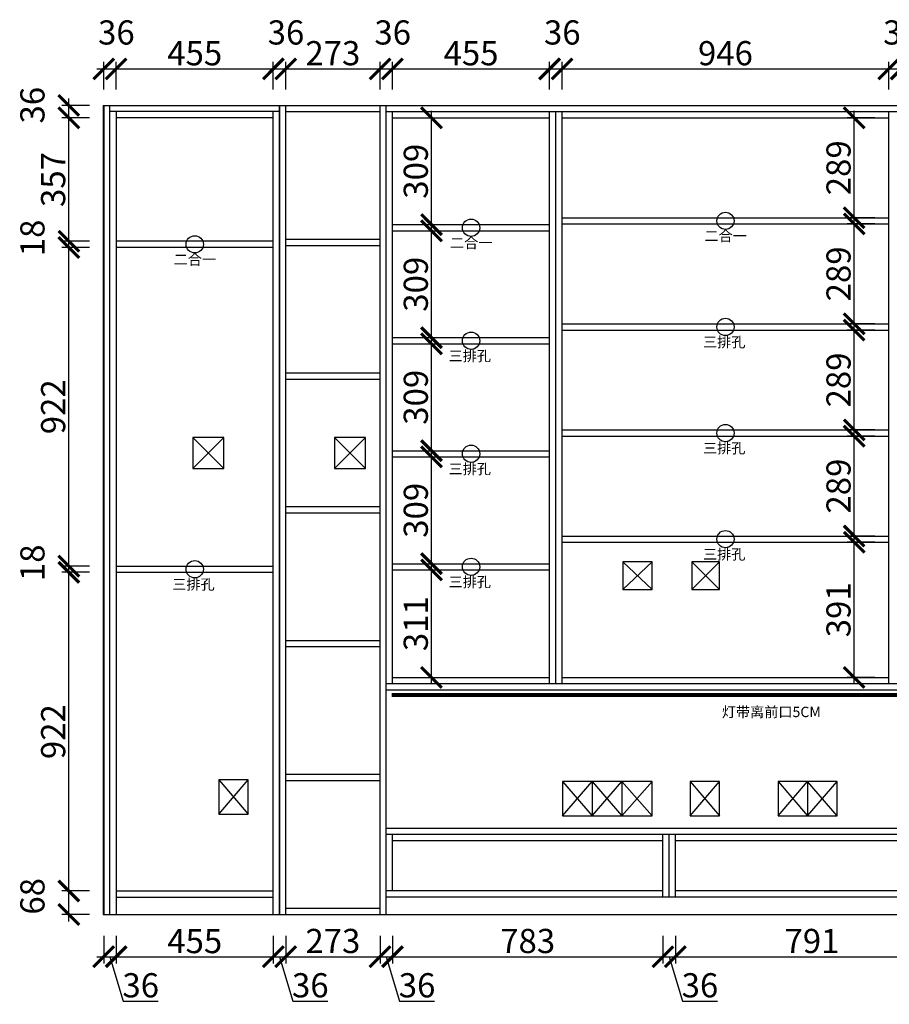
# Model space of a CAD drawing. Units: millimetres. Extents: x 224619 to 233322, y -125244 to -119471.
# Drawn here: x 228418 to 230935, y -125221 to -122372 of the extents above; entities that cross this region are included whole.
import ezdxf
from ezdxf.lldxf.tags import DXFTag

# ---------------------------------------------------------------- set-up
doc = ezdxf.new("R2010")
doc.units = ezdxf.units.MM
doc.header["$PDMODE"] = 35
doc.header["$PDSIZE"] = -20
for name, color, linetype in [('图层1', 1, 'Continuous'), ('墙体', 4, 'Continuous'), ('门板', 3, 'Continuous')]:
    doc.layers.add(name, color=color, linetype=linetype)
doc.styles.get("Standard").update_dxf_attribs({"font": 'arial.ttf'})
tags = doc.linetypes.add('LED_LED_LINE', pattern='A,12.7,-5.08,["LED",Standard,S=2.54,R=0,X=-2.54,Y=-1.27],-6.35', length=24.13).pattern_tags.tags
tags[6] = DXFTag(74, 10)
doc.dimstyles.new('ISO-25', dxfattribs={"dimtxt": 70, "dimasz": 60, "dimexe": 20, "dimexo": 30, "dimtad": 1, "dimdec": 0, "dimdsep": 46, "dimtxsty": 'Standard', "dimblk": 'ARCHTICK', "dimcen": 2.5, "dimdle": 20, "dimclrd": 1, "dimclre": 1, "dimclrt": 1, "dimadec": 0, "dimazin": 0, "dimtfac": 1, "dimtdec": 0, "dimtmove": 1, "dimatfit": 3, "dimfxl": 60, "dimfxlon": 1, "dimarcsym": 0})

# ---------------------------------------------------------------- blocks, each defined once
blk = doc.blocks.new('DASFDAS')
blk.add_circle((48974.3, -7569.5), 25)
at = {"insert": (48913.3, -7598.4), "char_height": 30, "attachment_point": 1}
blk.add_mtext_dynamic_manual_height_columns('{\\fSimSun|b0|i0|c134|p2;二合一}', width=472.59, gutter_width=12.5, heights=[0], dxfattribs=at)
blk = doc.blocks.new('ASDFA')
blk.add_circle((48974.3, -7426.8), 25)
at = {"insert": (48909.2, -7455.6), "char_height": 30, "attachment_point": 1}
blk.add_mtext_dynamic_manual_height_columns('{\\fSimSun|b0|i0|c134|p2;三排孔}', width=472.59, gutter_width=12.5, heights=[0], dxfattribs=at)
blk = doc.blocks.new('_ArchTick')
at = {"color": 0, "linetype": 'ByBlock', "const_width": 0.15}
blk.add_lwpolyline([(-0.5, -0.5), (0.5, 0.5)], dxfattribs=at)
blk = doc.blocks.new('*D51')
at = {"color": 1, "lineweight": -2, "transparency": 16777216}
for p, q in [((228661, -125023.2), (228661, -125103.2)), ((228697, -125023.2), (228697, -125103.2)), ((228641, -125083.2), (228717, -125083.2)), ((228679, -125083.2), (228717.5, -125211.4)), ((228717.5, -125211.4), (228818.9, -125211.4))]:
    blk.add_line(p, q, dxfattribs=at)
at = {"layer": 'Defpoints', "color": 0, "transparency": 16777216}
for p in [(228661, -124961.1), (228697, -124961.1), (228697, -125083.2)]:
    blk.add_point(p, dxfattribs=at)
at = {"color": 1, "lineweight": -2, "transparency": 16777216, "xscale": 60, "yscale": 60, "zscale": 60, "rotation": 180}
blk.add_blockref('_ArchTick', (228661, -125083.2), dxfattribs=at)
at = {"color": 1, "lineweight": -2, "transparency": 16777216, "xscale": 60, "yscale": 60, "zscale": 60}
blk.add_blockref('_ArchTick', (228697, -125083.2), dxfattribs=at)
at = {"color": 1, "transparency": 16777216, "insert": (228768.2, -125175), "char_height": 70, "attachment_point": 5}
blk.add_mtext('36', dxfattribs=at)
blk = doc.blocks.new('*D52')
at = {"color": 1, "lineweight": -2, "transparency": 16777216}
for p, q in [((228697, -125023.2), (228697, -125103.2)), ((229152, -125023.2), (229152, -125103.2)), ((228677, -125083.2), (229172, -125083.2))]:
    blk.add_line(p, q, dxfattribs=at)
at = {"layer": 'Defpoints', "color": 0, "transparency": 16777216}
for p in [(228697, -124961.1), (229152, -124961.1), (229152, -125083.2)]:
    blk.add_point(p, dxfattribs=at)
at = {"color": 1, "lineweight": -2, "transparency": 16777216, "xscale": 60, "yscale": 60, "zscale": 60, "rotation": 180}
blk.add_blockref('_ArchTick', (228697, -125083.2), dxfattribs=at)
at = {"color": 1, "lineweight": -2, "transparency": 16777216, "xscale": 60, "yscale": 60, "zscale": 60}
blk.add_blockref('_ArchTick', (229152, -125083.2), dxfattribs=at)
at = {"color": 1, "transparency": 16777216, "insert": (228924.5, -125047), "char_height": 70, "attachment_point": 5}
blk.add_mtext('455', dxfattribs=at)
blk = doc.blocks.new('*D53')
at = {"color": 1, "lineweight": -2, "transparency": 16777216}
for p, q in [((229152, -125023.2), (229152, -125103.2)), ((229188, -125023.2), (229188, -125103.2)), ((229132, -125083.2), (229208, -125083.2)), ((229170, -125083.2), (229208.5, -125211.4)), ((229208.5, -125211.4), (229309.9, -125211.4))]:
    blk.add_line(p, q, dxfattribs=at)
at = {"layer": 'Defpoints', "color": 0, "transparency": 16777216}
for p in [(229152, -124961.1), (229188, -124961.1), (229188, -125083.2)]:
    blk.add_point(p, dxfattribs=at)
at = {"color": 1, "lineweight": -2, "transparency": 16777216, "xscale": 60, "yscale": 60, "zscale": 60, "rotation": 180}
blk.add_blockref('_ArchTick', (229152, -125083.2), dxfattribs=at)
at = {"color": 1, "lineweight": -2, "transparency": 16777216, "xscale": 60, "yscale": 60, "zscale": 60}
blk.add_blockref('_ArchTick', (229188, -125083.2), dxfattribs=at)
at = {"color": 1, "transparency": 16777216, "insert": (229259.2, -125175), "char_height": 70, "attachment_point": 5}
blk.add_mtext('36', dxfattribs=at)
blk = doc.blocks.new('*D54')
at = {"color": 1, "lineweight": -2, "transparency": 16777216}
for p, q in [((229188, -125023.2), (229188, -125103.2)), ((229461, -125023.2), (229461, -125103.2)), ((229168, -125083.2), (229481, -125083.2))]:
    blk.add_line(p, q, dxfattribs=at)
at = {"layer": 'Defpoints', "color": 0, "transparency": 16777216}
for p in [(229188, -124961.1), (229461, -124961.1), (229461, -125083.2)]:
    blk.add_point(p, dxfattribs=at)
at = {"color": 1, "lineweight": -2, "transparency": 16777216, "xscale": 60, "yscale": 60, "zscale": 60, "rotation": 180}
blk.add_blockref('_ArchTick', (229188, -125083.2), dxfattribs=at)
at = {"color": 1, "lineweight": -2, "transparency": 16777216, "xscale": 60, "yscale": 60, "zscale": 60}
blk.add_blockref('_ArchTick', (229461, -125083.2), dxfattribs=at)
at = {"color": 1, "transparency": 16777216, "insert": (229324.5, -125046.8), "char_height": 70, "attachment_point": 5}
blk.add_mtext('273', dxfattribs=at)
blk = doc.blocks.new('*D55')
at = {"color": 1, "lineweight": -2, "transparency": 16777216}
for p, q in [((229461, -125023.2), (229461, -125103.2)), ((229497, -125023.2), (229497, -125103.2)), ((229441, -125083.2), (229517, -125083.2)), ((229479, -125083.2), (229517.5, -125211.4)), ((229517.5, -125211.4), (229618.9, -125211.4))]:
    blk.add_line(p, q, dxfattribs=at)
at = {"layer": 'Defpoints', "color": 0, "transparency": 16777216}
for p in [(229497, -124893.1), (229461, -124961.1), (229497, -125083.2)]:
    blk.add_point(p, dxfattribs=at)
at = {"color": 1, "lineweight": -2, "transparency": 16777216, "xscale": 60, "yscale": 60, "zscale": 60, "rotation": 180}
blk.add_blockref('_ArchTick', (229461, -125083.2), dxfattribs=at)
at = {"color": 1, "lineweight": -2, "transparency": 16777216, "xscale": 60, "yscale": 60, "zscale": 60}
blk.add_blockref('_ArchTick', (229497, -125083.2), dxfattribs=at)
at = {"color": 1, "transparency": 16777216, "insert": (229568.2, -125175), "char_height": 70, "attachment_point": 5}
blk.add_mtext('36', dxfattribs=at)
blk = doc.blocks.new('*D56')
at = {"color": 1, "lineweight": -2, "transparency": 16777216}
for p, q in [((229497, -125023.2), (229497, -125103.2)), ((230280, -125023.2), (230280, -125103.2)), ((229477, -125083.2), (230300, -125083.2))]:
    blk.add_line(p, q, dxfattribs=at)
at = {"layer": 'Defpoints', "color": 0, "transparency": 16777216}
for p in [(229497, -124893.1), (230280, -124893.1), (230280, -125083.2)]:
    blk.add_point(p, dxfattribs=at)
at = {"color": 1, "lineweight": -2, "transparency": 16777216, "xscale": 60, "yscale": 60, "zscale": 60, "rotation": 180}
blk.add_blockref('_ArchTick', (229497, -125083.2), dxfattribs=at)
at = {"color": 1, "lineweight": -2, "transparency": 16777216, "xscale": 60, "yscale": 60, "zscale": 60}
blk.add_blockref('_ArchTick', (230280, -125083.2), dxfattribs=at)
at = {"color": 1, "transparency": 16777216, "insert": (229888.5, -125046.8), "char_height": 70, "attachment_point": 5}
blk.add_mtext('783', dxfattribs=at)
blk = doc.blocks.new('*D57')
at = {"color": 1, "lineweight": -2, "transparency": 16777216}
for p, q in [((230280, -125023.2), (230280, -125103.2)), ((230316, -125023.2), (230316, -125103.2)), ((230260, -125083.2), (230336, -125083.2)), ((230298, -125083.2), (230336.5, -125211.4)), ((230336.5, -125211.4), (230437.9, -125211.4))]:
    blk.add_line(p, q, dxfattribs=at)
at = {"layer": 'Defpoints', "color": 0, "transparency": 16777216}
for p in [(230280, -124893.1), (230316, -124911.1), (230316, -125083.2)]:
    blk.add_point(p, dxfattribs=at)
at = {"color": 1, "lineweight": -2, "transparency": 16777216, "xscale": 60, "yscale": 60, "zscale": 60, "rotation": 180}
blk.add_blockref('_ArchTick', (230280, -125083.2), dxfattribs=at)
at = {"color": 1, "lineweight": -2, "transparency": 16777216, "xscale": 60, "yscale": 60, "zscale": 60}
blk.add_blockref('_ArchTick', (230316, -125083.2), dxfattribs=at)
at = {"color": 1, "transparency": 16777216, "insert": (230387.2, -125175), "char_height": 70, "attachment_point": 5}
blk.add_mtext('36', dxfattribs=at)
blk = doc.blocks.new('*D58')
at = {"color": 1, "lineweight": -2, "transparency": 16777216}
for p, q in [((230316, -125023.2), (230316, -125103.2)), ((231107, -125023.2), (231107, -125103.2)), ((230296, -125083.2), (231127, -125083.2))]:
    blk.add_line(p, q, dxfattribs=at)
at = {"layer": 'Defpoints', "color": 0, "transparency": 16777216}
for p in [(230316, -124911.1), (231107, -124893.1), (231107, -125083.2)]:
    blk.add_point(p, dxfattribs=at)
at = {"color": 1, "lineweight": -2, "transparency": 16777216, "xscale": 60, "yscale": 60, "zscale": 60, "rotation": 180}
blk.add_blockref('_ArchTick', (230316, -125083.2), dxfattribs=at)
at = {"color": 1, "lineweight": -2, "transparency": 16777216, "xscale": 60, "yscale": 60, "zscale": 60}
blk.add_blockref('_ArchTick', (231107, -125083.2), dxfattribs=at)
at = {"color": 1, "transparency": 16777216, "insert": (230711.5, -125046.8), "char_height": 70, "attachment_point": 5}
blk.add_mtext('791', dxfattribs=at)
blk = doc.blocks.new('*D62')
at = {"color": 1, "lineweight": -2, "transparency": 16777216}
for p, q in [((228560.1, -124981.1), (228560.1, -124873.1)), ((228620.1, -124893.1), (228540.1, -124893.1)), ((228620.1, -124961.1), (228540.1, -124961.1))]:
    blk.add_line(p, q, dxfattribs=at)
at = {"layer": 'Defpoints', "color": 0, "transparency": 16777216}
for p in [(228560.1, -124893.1), (228697, -124893.1), (228697, -124961.1)]:
    blk.add_point(p, dxfattribs=at)
at = {"color": 1, "lineweight": -2, "transparency": 16777216, "xscale": 60, "yscale": 60, "zscale": 60}
for p, rotation in [((228560.1, -124893.1), 90), ((228560.1, -124961.1), 270)]:
    blk.add_blockref('_ArchTick', p, dxfattribs=dict(at, rotation=rotation))
at = {"color": 1, "transparency": 16777216, "insert": (228463.7, -124908.5), "char_height": 70, "attachment_point": 5, "rotation": 90}
blk.add_mtext('68', dxfattribs=at)
blk = doc.blocks.new('*D63')
at = {"color": 1, "lineweight": -2, "transparency": 16777216}
for p, q in [((228560.1, -124913.1), (228560.1, -123951.1)), ((228620.1, -123971.1), (228540.1, -123971.1)), ((228620.1, -124893.1), (228540.1, -124893.1))]:
    blk.add_line(p, q, dxfattribs=at)
at = {"layer": 'Defpoints', "color": 0, "transparency": 16777216}
for p in [(228560.1, -123971.1), (228697, -123971.1), (228697, -124893.1)]:
    blk.add_point(p, dxfattribs=at)
at = {"color": 1, "lineweight": -2, "transparency": 16777216, "xscale": 60, "yscale": 60, "zscale": 60}
for p, rotation in [((228560.1, -123971.1), 90), ((228560.1, -124893.1), 270)]:
    blk.add_blockref('_ArchTick', p, dxfattribs=dict(at, rotation=rotation))
at = {"color": 1, "transparency": 16777216, "insert": (228523.7, -124432.1), "char_height": 70, "attachment_point": 5, "rotation": 90}
blk.add_mtext('922', dxfattribs=at)
blk = doc.blocks.new('*D64')
at = {"color": 1, "lineweight": -2, "transparency": 16777216}
for p, q in [((228560.1, -123991.1), (228560.1, -123933.1)), ((228620.1, -123953.1), (228540.1, -123953.1)), ((228620.1, -123971.1), (228540.1, -123971.1))]:
    blk.add_line(p, q, dxfattribs=at)
at = {"layer": 'Defpoints', "color": 0, "transparency": 16777216}
for p in [(228560.1, -123953.1), (228697, -123953.1), (228697, -123971.1)]:
    blk.add_point(p, dxfattribs=at)
at = {"color": 1, "lineweight": -2, "transparency": 16777216, "xscale": 60, "yscale": 60, "zscale": 60}
for p, rotation in [((228560.1, -123953.1), 90), ((228560.1, -123971.1), 270)]:
    blk.add_blockref('_ArchTick', p, dxfattribs=dict(at, rotation=rotation))
at = {"color": 1, "transparency": 16777216, "insert": (228463.7, -123943.5), "char_height": 70, "attachment_point": 5, "rotation": 90}
blk.add_mtext('18', dxfattribs=at)
blk = doc.blocks.new('*D65')
at = {"color": 1, "lineweight": -2, "transparency": 16777216}
for p, q in [((228560.1, -123973.1), (228560.1, -123011.1)), ((228620.1, -123031.1), (228540.1, -123031.1)), ((228620.1, -123953.1), (228540.1, -123953.1))]:
    blk.add_line(p, q, dxfattribs=at)
at = {"layer": 'Defpoints', "color": 0, "transparency": 16777216}
for p in [(228560.1, -123031.1), (228697, -123031.1), (228697, -123953.1)]:
    blk.add_point(p, dxfattribs=at)
at = {"color": 1, "lineweight": -2, "transparency": 16777216, "xscale": 60, "yscale": 60, "zscale": 60}
for p, rotation in [((228560.1, -123031.1), 90), ((228560.1, -123953.1), 270)]:
    blk.add_blockref('_ArchTick', p, dxfattribs=dict(at, rotation=rotation))
at = {"color": 1, "transparency": 16777216, "insert": (228523.7, -123492.1), "char_height": 70, "attachment_point": 5, "rotation": 90}
blk.add_mtext('922', dxfattribs=at)
blk = doc.blocks.new('*D66')
at = {"color": 1, "lineweight": -2, "transparency": 16777216}
for p, q in [((228560.1, -123051.1), (228560.1, -122993.1)), ((228620.1, -123013.1), (228540.1, -123013.1)), ((228620.1, -123031.1), (228540.1, -123031.1))]:
    blk.add_line(p, q, dxfattribs=at)
at = {"layer": 'Defpoints', "color": 0, "transparency": 16777216}
for p in [(228560.1, -123013.1), (228697, -123013.1), (228697, -123031.1)]:
    blk.add_point(p, dxfattribs=at)
at = {"color": 1, "lineweight": -2, "transparency": 16777216, "xscale": 60, "yscale": 60, "zscale": 60}
for p, rotation in [((228560.1, -123013.1), 90), ((228560.1, -123031.1), 270)]:
    blk.add_blockref('_ArchTick', p, dxfattribs=dict(at, rotation=rotation))
at = {"color": 1, "transparency": 16777216, "insert": (228463.7, -123003.5), "char_height": 70, "attachment_point": 5, "rotation": 90}
blk.add_mtext('18', dxfattribs=at)
blk = doc.blocks.new('*D67')
at = {"color": 1, "lineweight": -2, "transparency": 16777216}
for p, q in [((228560.1, -123033.1), (228560.1, -122636.1)), ((228620.1, -122656.1), (228540.1, -122656.1)), ((228620.1, -123013.1), (228540.1, -123013.1))]:
    blk.add_line(p, q, dxfattribs=at)
at = {"layer": 'Defpoints', "color": 0, "transparency": 16777216}
for p in [(228560.1, -122656.1), (228697, -122656.1), (228697, -123013.1)]:
    blk.add_point(p, dxfattribs=at)
at = {"color": 1, "lineweight": -2, "transparency": 16777216, "xscale": 60, "yscale": 60, "zscale": 60}
for p, rotation in [((228560.1, -122656.1), 90), ((228560.1, -123013.1), 270)]:
    blk.add_blockref('_ArchTick', p, dxfattribs=dict(at, rotation=rotation))
at = {"color": 1, "transparency": 16777216, "insert": (228523.7, -122834.6), "char_height": 70, "attachment_point": 5, "rotation": 90}
blk.add_mtext('357', dxfattribs=at)
blk = doc.blocks.new('*D68')
at = {"color": 1, "lineweight": -2, "transparency": 16777216}
for p, q in [((228560.1, -122676.1), (228560.1, -122600.1)), ((228620.1, -122620.1), (228540.1, -122620.1)), ((228620.1, -122656.1), (228540.1, -122656.1))]:
    blk.add_line(p, q, dxfattribs=at)
at = {"layer": 'Defpoints', "color": 0, "transparency": 16777216}
for p in [(228560.1, -122620.1), (228679, -122620.1), (228697, -122656.1)]:
    blk.add_point(p, dxfattribs=at)
at = {"color": 1, "lineweight": -2, "transparency": 16777216, "xscale": 60, "yscale": 60, "zscale": 60}
for p, rotation in [((228560.1, -122620.1), 90), ((228560.1, -122656.1), 270)]:
    blk.add_blockref('_ArchTick', p, dxfattribs=dict(at, rotation=rotation))
at = {"color": 1, "transparency": 16777216, "insert": (228463.7, -122619.5), "char_height": 70, "attachment_point": 5, "rotation": 90}
blk.add_mtext('36', dxfattribs=at)
blk = doc.blocks.new('*D69')
at = {"color": 1, "lineweight": -2, "transparency": 16777216}
for p, q in [((228661, -122574.5), (228661, -122494.5)), ((228697, -122574.5), (228697, -122494.5)), ((228641, -122514.5), (228717, -122514.5))]:
    blk.add_line(p, q, dxfattribs=at)
at = {"layer": 'Defpoints', "color": 0, "transparency": 16777216}
for p in [(228697, -122514.5), (228661, -122620.1), (228697, -122638.1)]:
    blk.add_point(p, dxfattribs=at)
at = {"color": 1, "lineweight": -2, "transparency": 16777216, "xscale": 60, "yscale": 60, "zscale": 60, "rotation": 180}
blk.add_blockref('_ArchTick', (228661, -122514.5), dxfattribs=at)
at = {"color": 1, "lineweight": -2, "transparency": 16777216, "xscale": 60, "yscale": 60, "zscale": 60}
blk.add_blockref('_ArchTick', (228697, -122514.5), dxfattribs=at)
at = {"color": 1, "transparency": 16777216, "insert": (228697.7, -122418.1), "char_height": 70, "attachment_point": 5}
blk.add_mtext('36', dxfattribs=at)
blk = doc.blocks.new('*D70')
at = {"color": 1, "lineweight": -2, "transparency": 16777216}
for p, q in [((228697, -122574.5), (228697, -122494.5)), ((229152, -122574.5), (229152, -122494.5)), ((228677, -122514.5), (229172, -122514.5))]:
    blk.add_line(p, q, dxfattribs=at)
at = {"layer": 'Defpoints', "color": 0, "transparency": 16777216}
for p in [(229152, -122514.5), (228697, -122638.1), (229152, -122656.1)]:
    blk.add_point(p, dxfattribs=at)
at = {"color": 1, "lineweight": -2, "transparency": 16777216, "xscale": 60, "yscale": 60, "zscale": 60, "rotation": 180}
blk.add_blockref('_ArchTick', (228697, -122514.5), dxfattribs=at)
at = {"color": 1, "lineweight": -2, "transparency": 16777216, "xscale": 60, "yscale": 60, "zscale": 60}
blk.add_blockref('_ArchTick', (229152, -122514.5), dxfattribs=at)
at = {"color": 1, "transparency": 16777216, "insert": (228924.5, -122478.2), "char_height": 70, "attachment_point": 5}
blk.add_mtext('455', dxfattribs=at)
blk = doc.blocks.new('*D71')
at = {"color": 1, "lineweight": -2, "transparency": 16777216}
for p, q in [((229152, -122574.5), (229152, -122494.5)), ((229188, -122574.5), (229188, -122494.5)), ((229132, -122514.5), (229208, -122514.5))]:
    blk.add_line(p, q, dxfattribs=at)
at = {"layer": 'Defpoints', "color": 0, "transparency": 16777216}
for p in [(229188, -122514.5), (229188, -122638.1), (229152, -122656.1)]:
    blk.add_point(p, dxfattribs=at)
at = {"color": 1, "lineweight": -2, "transparency": 16777216, "xscale": 60, "yscale": 60, "zscale": 60, "rotation": 180}
blk.add_blockref('_ArchTick', (229152, -122514.5), dxfattribs=at)
at = {"color": 1, "lineweight": -2, "transparency": 16777216, "xscale": 60, "yscale": 60, "zscale": 60}
blk.add_blockref('_ArchTick', (229188, -122514.5), dxfattribs=at)
at = {"color": 1, "transparency": 16777216, "insert": (229188.7, -122418.1), "char_height": 70, "attachment_point": 5}
blk.add_mtext('36', dxfattribs=at)
blk = doc.blocks.new('*D72')
at = {"color": 1, "lineweight": -2, "transparency": 16777216}
for p, q in [((229188, -122574.5), (229188, -122494.5)), ((229461, -122574.5), (229461, -122494.5)), ((229168, -122514.5), (229481, -122514.5))]:
    blk.add_line(p, q, dxfattribs=at)
at = {"layer": 'Defpoints', "color": 0, "transparency": 16777216}
for p in [(229461, -122514.5), (229188, -122638.1), (229461, -122638.1)]:
    blk.add_point(p, dxfattribs=at)
at = {"color": 1, "lineweight": -2, "transparency": 16777216, "xscale": 60, "yscale": 60, "zscale": 60, "rotation": 180}
blk.add_blockref('_ArchTick', (229188, -122514.5), dxfattribs=at)
at = {"color": 1, "lineweight": -2, "transparency": 16777216, "xscale": 60, "yscale": 60, "zscale": 60}
blk.add_blockref('_ArchTick', (229461, -122514.5), dxfattribs=at)
at = {"color": 1, "transparency": 16777216, "insert": (229324.5, -122478.1), "char_height": 70, "attachment_point": 5}
blk.add_mtext('273', dxfattribs=at)
blk = doc.blocks.new('*D73')
at = {"color": 1, "lineweight": -2, "transparency": 16777216}
for p, q in [((229461, -122574.5), (229461, -122494.5)), ((229497, -122574.5), (229497, -122494.5)), ((229441, -122514.5), (229517, -122514.5))]:
    blk.add_line(p, q, dxfattribs=at)
at = {"layer": 'Defpoints', "color": 0, "transparency": 16777216}
for p in [(229497, -122514.5), (229461, -122638.1), (229497, -122656.1)]:
    blk.add_point(p, dxfattribs=at)
at = {"color": 1, "lineweight": -2, "transparency": 16777216, "xscale": 60, "yscale": 60, "zscale": 60, "rotation": 180}
blk.add_blockref('_ArchTick', (229461, -122514.5), dxfattribs=at)
at = {"color": 1, "lineweight": -2, "transparency": 16777216, "xscale": 60, "yscale": 60, "zscale": 60}
blk.add_blockref('_ArchTick', (229497, -122514.5), dxfattribs=at)
at = {"color": 1, "transparency": 16777216, "insert": (229497.7, -122418.1), "char_height": 70, "attachment_point": 5}
blk.add_mtext('36', dxfattribs=at)
blk = doc.blocks.new('*D74')
at = {"color": 1, "lineweight": -2, "transparency": 16777216}
for p, q in [((229497, -122574.5), (229497, -122494.5)), ((229952, -122574.5), (229952, -122494.5)), ((229477, -122514.5), (229972, -122514.5))]:
    blk.add_line(p, q, dxfattribs=at)
at = {"layer": 'Defpoints', "color": 0, "transparency": 16777216}
for p in [(229952, -122514.5), (229497, -122656.1), (229952, -122656.1)]:
    blk.add_point(p, dxfattribs=at)
at = {"color": 1, "lineweight": -2, "transparency": 16777216, "xscale": 60, "yscale": 60, "zscale": 60, "rotation": 180}
blk.add_blockref('_ArchTick', (229497, -122514.5), dxfattribs=at)
at = {"color": 1, "lineweight": -2, "transparency": 16777216, "xscale": 60, "yscale": 60, "zscale": 60}
blk.add_blockref('_ArchTick', (229952, -122514.5), dxfattribs=at)
at = {"color": 1, "transparency": 16777216, "insert": (229724.5, -122478.2), "char_height": 70, "attachment_point": 5}
blk.add_mtext('455', dxfattribs=at)
blk = doc.blocks.new('*D75')
at = {"color": 1, "lineweight": -2, "transparency": 16777216}
for p, q in [((229952, -122574.5), (229952, -122494.5)), ((229988, -122574.5), (229988, -122494.5)), ((229932, -122514.5), (230008, -122514.5))]:
    blk.add_line(p, q, dxfattribs=at)
at = {"layer": 'Defpoints', "color": 0, "transparency": 16777216}
for p in [(229988, -122514.5), (229952, -122656.1), (229988, -122656.1)]:
    blk.add_point(p, dxfattribs=at)
at = {"color": 1, "lineweight": -2, "transparency": 16777216, "xscale": 60, "yscale": 60, "zscale": 60, "rotation": 180}
blk.add_blockref('_ArchTick', (229952, -122514.5), dxfattribs=at)
at = {"color": 1, "lineweight": -2, "transparency": 16777216, "xscale": 60, "yscale": 60, "zscale": 60}
blk.add_blockref('_ArchTick', (229988, -122514.5), dxfattribs=at)
at = {"color": 1, "transparency": 16777216, "insert": (229988.7, -122418.1), "char_height": 70, "attachment_point": 5}
blk.add_mtext('36', dxfattribs=at)
blk = doc.blocks.new('*D76')
at = {"color": 1, "lineweight": -2, "transparency": 16777216}
for p, q in [((229988, -122574.5), (229988, -122494.5)), ((230934, -122574.5), (230934, -122494.5)), ((229968, -122514.5), (230954, -122514.5))]:
    blk.add_line(p, q, dxfattribs=at)
at = {"layer": 'Defpoints', "color": 0, "transparency": 16777216}
for p in [(230934, -122514.5), (229988, -122656.1), (230934, -122656.1)]:
    blk.add_point(p, dxfattribs=at)
at = {"color": 1, "lineweight": -2, "transparency": 16777216, "xscale": 60, "yscale": 60, "zscale": 60, "rotation": 180}
blk.add_blockref('_ArchTick', (229988, -122514.5), dxfattribs=at)
at = {"color": 1, "lineweight": -2, "transparency": 16777216, "xscale": 60, "yscale": 60, "zscale": 60}
blk.add_blockref('_ArchTick', (230934, -122514.5), dxfattribs=at)
at = {"color": 1, "transparency": 16777216, "insert": (230461, -122478.1), "char_height": 70, "attachment_point": 5}
blk.add_mtext('946', dxfattribs=at)
blk = doc.blocks.new('*D77')
at = {"color": 1, "lineweight": -2, "transparency": 16777216}
for p, q in [((230934, -122574.5), (230934, -122494.5)), ((230970, -122574.5), (230970, -122494.5)), ((230914, -122514.5), (230990, -122514.5))]:
    blk.add_line(p, q, dxfattribs=at)
at = {"layer": 'Defpoints', "color": 0, "transparency": 16777216}
for p in [(230970, -122514.5), (230934, -122656.1), (230970, -122656.1)]:
    blk.add_point(p, dxfattribs=at)
at = {"color": 1, "lineweight": -2, "transparency": 16777216, "xscale": 60, "yscale": 60, "zscale": 60, "rotation": 180}
blk.add_blockref('_ArchTick', (230934, -122514.5), dxfattribs=at)
at = {"color": 1, "lineweight": -2, "transparency": 16777216, "xscale": 60, "yscale": 60, "zscale": 60}
blk.add_blockref('_ArchTick', (230970, -122514.5), dxfattribs=at)
at = {"color": 1, "transparency": 16777216, "insert": (230970.7, -122418.1), "char_height": 70, "attachment_point": 5}
blk.add_mtext('36', dxfattribs=at)
blk = doc.blocks.new('*D89')
at = {"color": 1, "lineweight": -2, "transparency": 16777216}
for p, q in [((230833.7, -124295.1), (230833.7, -123864.1)), ((230893.7, -123884.1), (230813.7, -123884.1)), ((230893.7, -124275.1), (230813.7, -124275.1))]:
    blk.add_line(p, q, dxfattribs=at)
at = {"layer": 'Defpoints', "color": 0, "transparency": 16777216}
for p in [(230833.7, -123884.1), (230934, -123884.1), (230934, -124275.1)]:
    blk.add_point(p, dxfattribs=at)
at = {"color": 1, "lineweight": -2, "transparency": 16777216, "xscale": 60, "yscale": 60, "zscale": 60}
for p, rotation in [((230833.7, -123884.1), 90), ((230833.7, -124275.1), 270)]:
    blk.add_blockref('_ArchTick', p, dxfattribs=dict(at, rotation=rotation))
at = {"color": 1, "transparency": 16777216, "insert": (230797.3, -124079.6), "char_height": 70, "attachment_point": 5, "rotation": 90}
blk.add_mtext('391', dxfattribs=at)
blk = doc.blocks.new('*D90')
at = {"color": 1, "lineweight": -2, "transparency": 16777216}
for p, q in [((230893.7, -123577.1), (230813.7, -123577.1)), ((230833.7, -123886.1), (230833.7, -123557.1)), ((230893.7, -123866.1), (230813.7, -123866.1))]:
    blk.add_line(p, q, dxfattribs=at)
at = {"layer": 'Defpoints', "color": 0, "transparency": 16777216}
for p in [(230833.7, -123577.1), (230934, -123577.1), (230934, -123866.1)]:
    blk.add_point(p, dxfattribs=at)
at = {"color": 1, "lineweight": -2, "transparency": 16777216, "xscale": 60, "yscale": 60, "zscale": 60}
for p, rotation in [((230833.7, -123577.1), 90), ((230833.7, -123866.1), 270)]:
    blk.add_blockref('_ArchTick', p, dxfattribs=dict(at, rotation=rotation))
at = {"color": 1, "transparency": 16777216, "insert": (230797.4, -123721.6), "char_height": 70, "attachment_point": 5, "rotation": 90}
blk.add_mtext('289', dxfattribs=at)
blk = doc.blocks.new('*D91')
at = {"color": 1, "lineweight": -2, "transparency": 16777216}
for p, q in [((230833.7, -123579.1), (230833.7, -123250.1)), ((230893.7, -123270.1), (230813.7, -123270.1)), ((230893.7, -123559.1), (230813.7, -123559.1))]:
    blk.add_line(p, q, dxfattribs=at)
at = {"layer": 'Defpoints', "color": 0, "transparency": 16777216}
for p in [(230833.7, -123270.1), (230934, -123270.1), (230934, -123559.1)]:
    blk.add_point(p, dxfattribs=at)
at = {"color": 1, "lineweight": -2, "transparency": 16777216, "xscale": 60, "yscale": 60, "zscale": 60}
for p, rotation in [((230833.7, -123270.1), 90), ((230833.7, -123559.1), 270)]:
    blk.add_blockref('_ArchTick', p, dxfattribs=dict(at, rotation=rotation))
at = {"color": 1, "transparency": 16777216, "insert": (230797.4, -123414.6), "char_height": 70, "attachment_point": 5, "rotation": 90}
blk.add_mtext('289', dxfattribs=at)
blk = doc.blocks.new('*D92')
at = {"color": 1, "lineweight": -2, "transparency": 16777216}
for p, q in [((230833.7, -123272.1), (230833.7, -122943.1)), ((230893.7, -122963.1), (230813.7, -122963.1)), ((230893.7, -123252.1), (230813.7, -123252.1))]:
    blk.add_line(p, q, dxfattribs=at)
at = {"layer": 'Defpoints', "color": 0, "transparency": 16777216}
for p in [(230833.7, -122963.1), (230934, -122963.1), (230934, -123252.1)]:
    blk.add_point(p, dxfattribs=at)
at = {"color": 1, "lineweight": -2, "transparency": 16777216, "xscale": 60, "yscale": 60, "zscale": 60}
for p, rotation in [((230833.7, -122963.1), 90), ((230833.7, -123252.1), 270)]:
    blk.add_blockref('_ArchTick', p, dxfattribs=dict(at, rotation=rotation))
at = {"color": 1, "transparency": 16777216, "insert": (230797.4, -123107.6), "char_height": 70, "attachment_point": 5, "rotation": 90}
blk.add_mtext('289', dxfattribs=at)
blk = doc.blocks.new('*D93')
at = {"color": 1, "lineweight": -2, "transparency": 16777216}
for p, q in [((230833.7, -122965.1), (230833.7, -122636.1)), ((230893.7, -122656.1), (230813.7, -122656.1)), ((230893.7, -122945.1), (230813.7, -122945.1))]:
    blk.add_line(p, q, dxfattribs=at)
at = {"layer": 'Defpoints', "color": 0, "transparency": 16777216}
for p in [(230833.7, -122656.1), (230934, -122656.1), (230934, -122945.1)]:
    blk.add_point(p, dxfattribs=at)
at = {"color": 1, "lineweight": -2, "transparency": 16777216, "xscale": 60, "yscale": 60, "zscale": 60}
for p, rotation in [((230833.7, -122656.1), 90), ((230833.7, -122945.1), 270)]:
    blk.add_blockref('_ArchTick', p, dxfattribs=dict(at, rotation=rotation))
at = {"color": 1, "transparency": 16777216, "insert": (230797.4, -122800.6), "char_height": 70, "attachment_point": 5, "rotation": 90}
blk.add_mtext('289', dxfattribs=at)
blk = doc.blocks.new('*D94')
at = {"color": 1, "lineweight": -2, "transparency": 16777216}
for p, q in [((229610, -124295.1), (229610, -123944.1)), ((229550, -123964.1), (229630, -123964.1)), ((229550, -124275.1), (229630, -124275.1))]:
    blk.add_line(p, q, dxfattribs=at)
at = {"layer": 'Defpoints', "color": 0, "transparency": 16777216}
for p in [(229497, -123964.1), (229610, -123964.1), (229497, -124275.1)]:
    blk.add_point(p, dxfattribs=at)
at = {"color": 1, "lineweight": -2, "transparency": 16777216, "xscale": 60, "yscale": 60, "zscale": 60}
for p, rotation in [((229610, -123964.1), 90), ((229610, -124275.1), 270)]:
    blk.add_blockref('_ArchTick', p, dxfattribs=dict(at, rotation=rotation))
at = {"color": 1, "transparency": 16777216, "insert": (229573.6, -124119.6), "char_height": 70, "attachment_point": 5, "rotation": 90}
blk.add_mtext('311', dxfattribs=at)
blk = doc.blocks.new('*D95')
at = {"color": 1, "lineweight": -2, "transparency": 16777216}
for p, q in [((229550, -123637.1), (229630, -123637.1)), ((229610, -123966.1), (229610, -123617.1)), ((229550, -123946.1), (229630, -123946.1))]:
    blk.add_line(p, q, dxfattribs=at)
at = {"layer": 'Defpoints', "color": 0, "transparency": 16777216}
for p in [(229497, -123637.1), (229610, -123637.1), (229497, -123946.1)]:
    blk.add_point(p, dxfattribs=at)
at = {"color": 1, "lineweight": -2, "transparency": 16777216, "xscale": 60, "yscale": 60, "zscale": 60}
for p, rotation in [((229610, -123637.1), 90), ((229610, -123946.1), 270)]:
    blk.add_blockref('_ArchTick', p, dxfattribs=dict(at, rotation=rotation))
at = {"color": 1, "transparency": 16777216, "insert": (229573.6, -123791.6), "char_height": 70, "attachment_point": 5, "rotation": 90}
blk.add_mtext('309', dxfattribs=at)
blk = doc.blocks.new('*D96')
at = {"color": 1, "lineweight": -2, "transparency": 16777216}
for p, q in [((229610, -123639.1), (229610, -123290.1)), ((229550, -123310.1), (229630, -123310.1)), ((229550, -123619.1), (229630, -123619.1))]:
    blk.add_line(p, q, dxfattribs=at)
at = {"layer": 'Defpoints', "color": 0, "transparency": 16777216}
for p in [(229497, -123310.1), (229610, -123310.1), (229497, -123619.1)]:
    blk.add_point(p, dxfattribs=at)
at = {"color": 1, "lineweight": -2, "transparency": 16777216, "xscale": 60, "yscale": 60, "zscale": 60}
for p, rotation in [((229610, -123310.1), 90), ((229610, -123619.1), 270)]:
    blk.add_blockref('_ArchTick', p, dxfattribs=dict(at, rotation=rotation))
at = {"color": 1, "transparency": 16777216, "insert": (229573.6, -123464.6), "char_height": 70, "attachment_point": 5, "rotation": 90}
blk.add_mtext('309', dxfattribs=at)
blk = doc.blocks.new('*D97')
at = {"color": 1, "lineweight": -2, "transparency": 16777216}
for p, q in [((229550, -122983.1), (229630, -122983.1)), ((229610, -123312.1), (229610, -122963.1)), ((229550, -123292.1), (229630, -123292.1))]:
    blk.add_line(p, q, dxfattribs=at)
at = {"layer": 'Defpoints', "color": 0, "transparency": 16777216}
for p in [(229497, -122983.1), (229610, -122983.1), (229497, -123292.1)]:
    blk.add_point(p, dxfattribs=at)
at = {"color": 1, "lineweight": -2, "transparency": 16777216, "xscale": 60, "yscale": 60, "zscale": 60}
for p, rotation in [((229610, -122983.1), 90), ((229610, -123292.1), 270)]:
    blk.add_blockref('_ArchTick', p, dxfattribs=dict(at, rotation=rotation))
at = {"color": 1, "transparency": 16777216, "insert": (229573.6, -123137.6), "char_height": 70, "attachment_point": 5, "rotation": 90}
blk.add_mtext('309', dxfattribs=at)
blk = doc.blocks.new('*D98')
at = {"color": 1, "lineweight": -2, "transparency": 16777216}
for p, q in [((229610, -122985.1), (229610, -122636.1)), ((229550, -122656.1), (229630, -122656.1)), ((229550, -122965.1), (229630, -122965.1))]:
    blk.add_line(p, q, dxfattribs=at)
at = {"layer": 'Defpoints', "color": 0, "transparency": 16777216}
for p in [(229497, -122656.1), (229610, -122656.1), (229497, -122965.1)]:
    blk.add_point(p, dxfattribs=at)
at = {"color": 1, "lineweight": -2, "transparency": 16777216, "xscale": 60, "yscale": 60, "zscale": 60}
for p, rotation in [((229610, -122656.1), 90), ((229610, -122965.1), 270)]:
    blk.add_blockref('_ArchTick', p, dxfattribs=dict(at, rotation=rotation))
at = {"color": 1, "transparency": 16777216, "insert": (229573.6, -122810.6), "char_height": 70, "attachment_point": 5, "rotation": 90}
blk.add_mtext('309', dxfattribs=at)

msp = doc.modelspace()

# ---------------------------------------------------------------- linework, layer by layer
for p, q in [((229170, -122638.1), (228679, -122638.1)), ((228697, -122638.1), (228697, -124961.1)), ((229152, -124961.1), (229152, -122638.1)), ((229170, -124961.1), (229170, -122620.1)), ((229479, -122638.1), (231934, -122638.1)), ((229497, -124293.1), (229497, -122638.1)), ((229952, -124293.1), (229952, -122638.1)), ((229970, -124293.1), (229970, -122638.1)), ((229988, -124293.1), (229988, -122638.1)), ((230934, -124293.1), (230934, -122638.1)), ((229152, -122656.1), (228697, -122656.1)), ((229497, -122656.1), (229952, -122656.1)), ((229988, -122656.1), (230934, -122656.1)), ((229988, -122945.1), (230934, -122945.1)), ((229497, -122965.1), (229952, -122965.1)), ((229497, -122983.1), (229952, -122983.1)), ((229988, -122963.1), (230934, -122963.1)), ((229152, -123013.1), (228697, -123013.1)), ((229152, -123031.1), (228697, -123031.1)), ((229988, -123252.1), (230934, -123252.1)), ((229497, -123292.1), (229952, -123292.1)), ((229988, -123270.1), (230934, -123270.1)), ((229497, -123310.1), (229952, -123310.1)), ((229988, -123559.1), (230934, -123559.1)), ((229988, -123577.1), (230934, -123577.1)), ((229497, -123619.1), (229952, -123619.1)), ((229497, -123637.1), (229952, -123637.1)), ((229988, -123866.1), (230934, -123866.1)), ((229988, -123884.1), (230934, -123884.1)), ((229497, -123946.1), (229952, -123946.1)), ((228697, -123953.1), (229152, -123953.1)), ((228697, -123971.1), (229152, -123971.1)), ((229497, -123964.1), (229952, -123964.1)), ((229497, -124275.1), (229952, -124275.1)), ((229988, -124275.1), (230934, -124275.1)), ((229497, -124893.1), (229497, -124729.1)), ((229497, -124747.1), (230280, -124747.1)), ((230280, -124911.1), (230280, -124729.1)), ((230298, -124911.1), (230298, -124729.1)), ((230316, -124911.1), (230316, -124729.1)), ((230316, -124747.1), (231916, -124747.1)), ((228697, -124893.1), (229152, -124893.1)), ((228697, -124911.1), (229152, -124911.1)), ((230280, -124893.1), (229479, -124893.1)), ((231934, -124911.1), (229479, -124911.1)), ((231934, -124893.1), (230316, -124893.1))]:
    msp.add_line(p, q)
at = {"layer": '图层1', "color": 1, "linetype": 'LED_LED_LINE', "ltscale": 6, "const_width": 12}
msp.add_lwpolyline([(229494.8, -124326), (231934.4, -124326)], dxfattribs=at)
at = {"layer": '墙体'}
for p, q in [((228659, -122620.1), (228659, -124961.1)), ((228659, -122620.1), (231992.1, -122620.1)), ((228919, -123671.1), (229009, -123581.1)), ((228919, -123581.1), (229009, -123671.1)), ((229329, -123671.1), (229419, -123581.1)), ((229329, -123581.1), (229419, -123671.1)), ((230164, -124021.1), (230249, -123941.1)), ((230164, -123941.1), (230249, -124021.1)), ((230364, -124021.1), (230444, -123941.1)), ((230364, -123941.1), (230444, -124021.1)), ((228994, -124671.1), (229079, -124571.1)), ((228994, -124571.1), (229079, -124671.1)), ((229989, -124676.1), (230075, -124576.1)), ((230075, -124576.1), (230161, -124676.1)), ((230075, -124576.1), (230075, -124676.1)), ((230161, -124676.1), (230249, -124576.1)), ((230161, -124576.1), (230161, -124676.1)), ((228659, -124961.1), (231992.1, -124961.1))]:
    msp.add_line(p, q, dxfattribs=at)
for points in [[(229009, -123581.1), (228919, -123581.1), (228919, -123671.1), (229009, -123671.1)], [(229419, -123581.1), (229329, -123581.1), (229329, -123671.1), (229419, -123671.1)], [(230249, -123941.1), (230164, -123941.1), (230164, -124021.1), (230249, -124021.1)], [(230444, -123941.1), (230364, -123941.1), (230364, -124021.1), (230444, -124021.1)], [(229079, -124571.1), (228994, -124571.1), (228994, -124671.1), (229079, -124671.1)], [(230249, -124576.1), (229989, -124576.1), (229989, -124676.1), (230249, -124676.1)], [(230444, -124576.1), (230359, -124576.1), (230359, -124676.1), (230444, -124676.1)], [(230784, -124576.1), (230614, -124576.1), (230614, -124676.1), (230784, -124676.1)]]:
    msp.add_lwpolyline(points, close=True, dxfattribs=at)
for points in [[(229989, -124576.1), (230075, -124676.1), (230161, -124576.1), (230249, -124676.1)], [(230359, -124676.1), (230444, -124576.1)], [(230359, -124576.1), (230444, -124676.1)], [(230614, -124676.1), (230699, -124576.1), (230699, -124676.1), (230784, -124576.1)], [(230614, -124576.1), (230699, -124676.1)], [(230784, -124676.1), (230699, -124576.1)]]:
    msp.add_lwpolyline(points, dxfattribs=at)
at = {"layer": '门板'}
for p, q in [((228661, -122620.1), (228661, -124961.1)), ((228679, -124961.1), (228679, -122620.1)), ((229479, -124293.1), (231934, -124293.1)), ((229479, -124311.1), (231952, -124311.1))]:
    msp.add_line(p, q, dxfattribs=at)
at = {"layer": '门板', "color": 6}
for p, q in [((229170, -122620.1), (229170, -124961.1)), ((229188, -124961.1), (229188, -122620.1)), ((229188, -122638.1), (229461, -122638.1)), ((229461, -124961.1), (229461, -122620.1)), ((229479, -124961.1), (229479, -122620.1)), ((229188, -123007.1), (229461, -123007.1)), ((229188, -123025.1), (229461, -123025.1)), ((229188, -123394.1), (229461, -123394.1)), ((229188, -123412.1), (229461, -123412.1)), ((229188, -123781.1), (229461, -123781.1)), ((229188, -123799.1), (229461, -123799.1)), ((229188, -124168.1), (229461, -124168.1)), ((229188, -124186.1), (229461, -124186.1)), ((229188, -124555.1), (229461, -124555.1)), ((229188, -124573.1), (229461, -124573.1)), ((229479, -124711.1), (231952, -124711.1)), ((229479, -124729.1), (231952, -124729.1)), ((229188, -124943.1), (229461, -124943.1))]:
    msp.add_line(p, q, dxfattribs=at)

# ---------------------------------------------------------------- block references
for name, p in [('DASFDAS', (180750.3, -115404.6)), ('DASFDAS', (181486.8, -115384.6)), ('DASFDAS', (179950.3, -115452.6)), ('ASDFA', (181486.8, -115834.3)), ('ASDFA', (180750.3, -115874.3)), ('ASDFA', (181486.8, -116141.3)), ('ASDFA', (180750.3, -116201.3)), ('ASDFA', (181486.8, -116448.3)), ('ASDFA', (179950.3, -116535.3)), ('ASDFA', (180750.3, -116528.3))]:
    msp.add_blockref(name, p)

# ---------------------------------------------------------------- texts
at = {"insert": (230450.5, -124360), "char_height": 30, "attachment_point": 1}
msp.add_mtext_dynamic_manual_height_columns('{\\fSimSun|b0|i0|c134|p2;灯带离前口5CM}', width=472.59, gutter_width=12.5, heights=[0], dxfattribs=at)

# ---------------------------------------------------------------- dimensions: what is measured, and where the dimension line sits
for base, p1, p2, picture, middle in [((228697, -122514.5), (228661, -122620.1), (228697, -122638.1), '*D69', (228697.7, -122418.1)), ((229188, -122514.5), (229152, -122656.1), (229188, -122638.1), '*D71', (229188.7, -122418.1)), ((229497, -122514.5), (229461, -122638.1), (229497, -122656.1), '*D73', (229497.7, -122418.1)), ((229988, -122514.5), (229952, -122656.1), (229988, -122656.1), '*D75', (229988.7, -122418.1)), ((230970, -122514.5), (230934, -122656.1), (230970, -122656.1), '*D77', (230970.7, -122418.1)), ((229152, -122514.5), (228697, -122638.1), (229152, -122656.1), '*D70', (228924.5, -122478.2)), ((229461, -122514.5), (229188, -122638.1), (229461, -122638.1), '*D72', (229324.5, -122478.1)), ((229952, -122514.5), (229497, -122656.1), (229952, -122656.1), '*D74', (229724.5, -122478.2)), ((230934, -122514.5), (229988, -122656.1), (230934, -122656.1), '*D76', (230461, -122478.1)), ((229497, -125083.2), (229461, -124961.1), (229497, -124893.1), '*D55', (229518.1, -125175)), ((230280, -125083.2), (229497, -124893.1), (230280, -124893.1), '*D56', (229888.5, -125046.8)), ((230316, -125083.2), (230280, -124893.1), (230316, -124911.1), '*D57', (230337.1, -125175)), ((231107, -125083.2), (230316, -124911.1), (231107, -124893.1), '*D58', (230711.5, -125046.8)), ((228697, -125083.2), (228661, -124961.1), (228697, -124961.1), '*D51', (228718.1, -125175)), ((229152, -125083.2), (228697, -124961.1), (229152, -124961.1), '*D52', (228924.5, -125047)), ((229188, -125083.2), (229152, -124961.1), (229188, -124961.1), '*D53', (229209.1, -125175)), ((229461, -125083.2), (229188, -124961.1), (229461, -124961.1), '*D54', (229324.5, -125046.8))]:
    dim = msp.add_linear_dim(base=base, p1=p1, p2=p2, dimstyle='ISO-25')
    dim.commit()
    dim.dimension.update_dxf_attribs({"geometry": picture, "text_midpoint": middle})
for base, p1, p2, picture, middle in [((228560.1, -122620.1), (228697, -122656.1), (228679, -122620.1), '*D68', (228463.7, -122619.5)), ((228560.1, -122656.1), (228697, -123013.1), (228697, -122656.1), '*D67', (228523.7, -122834.6)), ((229610, -122656.1), (229497, -122965.1), (229497, -122656.1), '*D98', (229573.6, -122810.6)), ((230833.7, -122656.1), (230934, -122945.1), (230934, -122656.1), '*D93', (230797.4, -122800.6)), ((228560.1, -123013.1), (228697, -123031.1), (228697, -123013.1), '*D66', (228463.7, -123003.5)), ((229610, -122983.1), (229497, -123292.1), (229497, -122983.1), '*D97', (229573.6, -123137.6)), ((230833.7, -122963.1), (230934, -123252.1), (230934, -122963.1), '*D92', (230797.4, -123107.6)), ((228560.1, -123031.1), (228697, -123953.1), (228697, -123031.1), '*D65', (228523.7, -123492.1)), ((230833.7, -123270.1), (230934, -123559.1), (230934, -123270.1), '*D91', (230797.4, -123414.6)), ((229610, -123310.1), (229497, -123619.1), (229497, -123310.1), '*D96', (229573.6, -123464.6)), ((230833.7, -123577.1), (230934, -123866.1), (230934, -123577.1), '*D90', (230797.4, -123721.6)), ((229610, -123637.1), (229497, -123946.1), (229497, -123637.1), '*D95', (229573.6, -123791.6)), ((230833.7, -123884.1), (230934, -124275.1), (230934, -123884.1), '*D89', (230797.3, -124079.6)), ((228560.1, -123953.1), (228697, -123971.1), (228697, -123953.1), '*D64', (228463.7, -123943.5)), ((228560.1, -123971.1), (228697, -124893.1), (228697, -123971.1), '*D63', (228523.7, -124432.1)), ((229610, -123964.1), (229497, -124275.1), (229497, -123964.1), '*D94', (229573.6, -124119.6)), ((228560.1, -124893.1), (228697, -124961.1), (228697, -124893.1), '*D62', (228463.7, -124908.5))]:
    dim = msp.add_linear_dim(base=base, p1=p1, p2=p2, angle=90, dimstyle='ISO-25')
    dim.commit()
    dim.dimension.update_dxf_attribs({"geometry": picture, "text_midpoint": middle})

doc.saveas('drawing.dxf')
